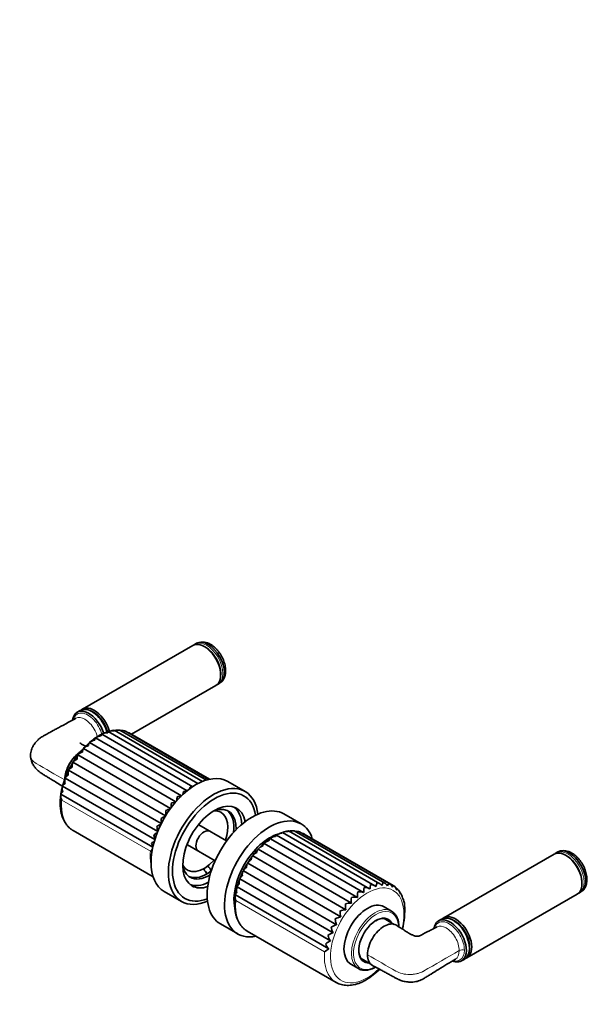
# Model space of a CAD drawing. Units: millimetres. Extents: x 0 to 779, y 0 to 1164.
# Drawn here: x 552 to 749, y 241 to 582 of the extents above; entities that cross this region are included whole.
import ezdxf
from ezdxf import colors
from ezdxf.entities.mleader import LeaderData, LeaderLine
from ezdxf.math import Vec2, Vec3

# ---------------------------------------------------------------- set-up
doc = ezdxf.new("R2010")
doc.units = ezdxf.units.MM
doc.layers.add('DV7_Défaut', color=7, linetype='Continuous')
doc.layers.add('Défaut', color=7, linetype='Continuous')

# ---------------------------------------------------------------- blocks, each defined once
blk = doc.blocks.new('_DOT')
at = {"color": 0}
blk.add_line((0, 0), (-1, 0), dxfattribs=at)
at = {"color": 0, "const_width": 0.333}
blk.add_lwpolyline([(-0.1665, 0, 1), (0.1665, 0, 1)], format="xyb", close=True, dxfattribs=at)
blk = doc.blocks.new('SE6')
at = {"layer": 'DV7_Défaut', "color": 7, "linetype": 'Continuous', "lineweight": 35}
for p, q in [((612.36, 365.31), (574.18, 343.27)), ((613.67, 366.07), (613.14, 365.76)), ((616.72, 364.71), (616.36, 364.92)), ((622.02, 355.12), (622.02, 355.53)), ((591.1, 334.57), (620.36, 351.46)), ((621.14, 351.91), (621.67, 352.21)), ((573.4, 342.82), (572.32, 342.2)), ((577.75, 342.22), (577.4, 342.42)), ((612.32, 316.4), (580.84, 334.58)), ((614.14, 317.48), (583, 335.46)), ((615.76, 318.24), (585.11, 335.94)), ((617.07, 318.7), (587.14, 335.99)), ((588.63, 335.71), (588.57, 335.73)), ((589, 335.59), (588.87, 335.64)), ((617.9, 318.93), (589.02, 335.6)), ((618.11, 318.97), (590.63, 334.84)), ((608.43, 313.24), (576.54, 331.66)), ((610.4, 314.99), (578.69, 333.3)), ((604.65, 308.86), (572.57, 327.38)), ((606.49, 311.18), (574.49, 329.66)), ((602.95, 306.32), (570.84, 324.86)), ((601.46, 303.64), (569.36, 322.17)), ((600.2, 300.88), (568.15, 319.39)), ((630.47, 314.73), (624.46, 318.2)), ((598.51, 295.46), (566.68, 313.84)), ((599.21, 298.13), (567.24, 316.59)), ((649.92, 303.51), (643.91, 306.98)), ((570.9, 301.2), (598.62, 285.2)), ((624.09, 297.63), (614.49, 303.17)), ((624.47, 302.24), (624.47, 302.76)), ((675.41, 282.12), (643.46, 300.57)), ((677.21, 282.78), (645.54, 301.06)), ((678.88, 283.02), (647.52, 301.13)), ((649.36, 300.75), (649.03, 300.86)), ((680.4, 282.84), (649.37, 300.76)), ((637.08, 296.72), (669.38, 278.07)), ((639.23, 298.36), (671.53, 279.72)), ((673.54, 281.07), (641.36, 299.65)), ((681.78, 282.21), (650.96, 300.01)), ((610.49, 296.25), (620.09, 290.7)), ((635.02, 294.73), (667.32, 276.08)), ((738.83, 293.81), (738.3, 293.5)), ((631.38, 289.92), (663.68, 271.28)), ((633.11, 292.44), (665.41, 273.79)), ((737.52, 293.05), (699.34, 271.01)), ((741.87, 292.45), (741.52, 292.66)), ((615.97, 287.89), (616.29, 288.07)), ((629.89, 287.24), (662.19, 268.59)), ((628.68, 284.46), (660.98, 265.81)), ((747.18, 282.86), (747.18, 283.27)), ((602.46, 280.1), (608.47, 276.63)), ((627.78, 281.66), (660.08, 263.01)), ((683.22, 281.01), (682.72, 281.3)), ((746.3, 279.65), (746.83, 279.95)), ((627.21, 278.91), (659.51, 260.26)), ((684.39, 279.44), (684.12, 279.59)), ((685.24, 277.55), (685.11, 277.63)), ((707.34, 257.15), (745.52, 279.2)), ((681.23, 273.31), (678.61, 274.82)), ((682.16, 268.72), (678.68, 270.73)), ((698.56, 270.56), (697.48, 269.94)), ((702.91, 269.96), (702.56, 270.16)), ((621.91, 268.87), (627.92, 265.4)), ((631.22, 266.38), (661.98, 248.62)), ((708.22, 260.37), (708.22, 260.77)), ((670.68, 256.88), (674.02, 254.95)), ((705.48, 256.08), (706.56, 256.7)), ((667.11, 254.9), (669.73, 253.39))]:
    blk.add_line(p, q, dxfattribs=at)
at = {"layer": 'DV7_Défaut', "color": 7, "linetype": 'Continuous', "lineweight": 18}
for p, q in [((597.7, 294.03), (566.94, 311.79)), ((627.25, 276.98), (658.01, 259.22))]:
    blk.add_line(p, q, dxfattribs=at)
at = {"layer": 'DV7_Défaut', "color": 7, "linetype": 'Continuous', "lineweight": 35}
for centre, radius, start, end in [((615.71, 361.45), 5.06, 56.7054, 109.1773), ((587.59, 320.67), 15.47, 116.013, 124.0339), ((582.65, 331.87), 3.23, 85.8121, 123.7568), ((586.13, 324.86), 11.06, 106.5856, 115.9992), ((584.5, 332.7), 3.08, 79.3463, 117.6393), ((585.8, 328.48), 7.48, 95.355, 106.3988), ((586.25, 333.1), 2.93, 72.348, 109.3523), ((586.49, 331.43), 4.59, 82.0844, 94.1559), ((587.84, 333.05), 2.79, 64.9214, 97.7577), ((589.24, 332.54), 2.69, 58.8324, 76.1325), ((592.91, 312.71), 25.04, 130.9219, 137.1555), ((578.82, 329.11), 3.42, 96.9892, 131.895), ((590.03, 316.39), 20.38, 124.0074, 130.9593), ((580.75, 330.66), 3.35, 91.6966, 127.9803), ((594.93, 310.59), 27.96, 137.0681, 143.1608), ((575.06, 325.22), 3.3, 105.8377, 139.1715), ((576.92, 327.28), 3.41, 101.699, 135.5959), ((596.82, 308.72), 30.58, 148.1848, 153.953), ((573.45, 323.64), 2.88, 154.9086, 188.8371), ((596.54, 309.12), 30.13, 142.757, 148.5537), ((573.3, 322.99), 3.09, 109.4033, 142.7137), ((595.49, 309.14), 29.2, 153.5463, 159.5523), ((572.3, 321.01), 3.16, 158.5181, 191.9972), ((593.71, 309.57), 27.39, 159.0981, 165.0402), ((571.32, 318.36), 3.33, 162.0864, 195.7573), ((638.96, 307.84), 27.04, 159.4343, 159.7373), ((613.76, 315.05), 2.28, 87.8731, 92.8493), ((570.01, 313.22), 3.39, 169.504, 205.0081), ((589.97, 310.36), 23.56, 164.9462, 171.3599), ((570.54, 315.75), 3.41, 165.7181, 200.0931), ((627.39, 310.44), 18.73, 166.7112, 169.8484), ((609.93, 311.81), 3.03, 83.8448, 104.5783), ((637.1, 308.61), 26.8, 163.4462, 164.7929), ((611.82, 313.7), 2.58, 82.5268, 99.1176), ((615.38, 309.38), 10.53, 173.1543, 181.5013), ((606.74, 306.51), 4.51, 94.85, 113.718), ((620.56, 310.44), 13.79, 169.9087, 175.4565), ((608.2, 309.4), 3.66, 88.6223, 109.3898), ((611.22, 307.64), 8.21, 176.5066, 187.9573), ((605.64, 303.18), 5.6, 101.5935, 117.6948), ((605.02, 299.46), 7, 108.0374, 121.4137), ((607.83, 305.44), 6.46, 180.0132, 194.7116), ((605.72, 291.04), 11.05, 120.6067, 128.3357), ((604.99, 295.4), 8.78, 114.4386, 124.9417), ((605.08, 302.93), 5.13, 183.7274, 201.5615), ((643.12, 297.71), 2.57, 87.7606, 132.0241), ((646.02, 291.73), 9.2, 106.522, 115.8065), ((645.01, 298.5), 2.43, 80.7486, 125.3129), ((646.05, 295.1), 5.98, 95.1735, 106.2582), ((646.79, 298.87), 2.29, 73.055, 116.3583), ((647, 297.67), 3.48, 81.51, 94.2396), ((648.43, 298.79), 2.16, 64.7926, 103.3331), ((649.87, 298.26), 2.07, 58.041, 81.5902), ((607.37, 286.4), 13.94, 126.4539, 131.6626), ((601.38, 297.52), 3.35, 192.1179, 213.4251), ((602.94, 300.25), 4.11, 187.7243, 208.1222), ((639.19, 295.02), 2.7, 99.6456, 141.1666), ((648.88, 283.74), 17.58, 123.954, 130.7128), ((641.16, 296.54), 2.66, 94.0559, 136.6978), ((647, 287.81), 13.17, 115.9701, 123.81), ((609.99, 281.75), 17.37, 131.9231, 135.0402), ((635.31, 291.18), 2.54, 108.8189, 150.1242), ((652.52, 278.09), 24.18, 136.9306, 142.7398), ((637.23, 293.22), 2.67, 104.5588, 145.5869), ((651.28, 280.04), 21.94, 130.8685, 136.8595), ((740.87, 289.19), 5.06, 56.7054, 109.1773), ((653.23, 276.76), 25.53, 142.5866, 148.2954), ((651.29, 276.15), 24.12, 153.317, 159.3043), ((652.84, 276.2), 25.49, 147.981, 153.7516), ((648.72, 276.31), 21.65, 158.7897, 165.1556), ((653.89, 287.64), 22.72, 345.1076, 348.5986), ((675.8, 280.44), 2.73, 39.5804, 82.4481), ((670.73, 284.83), 7.64, 339.7114, 348.4939), ((677.54, 280.74), 2.65, 30.9401, 75.2121), ((645.44, 276.37), 18.46, 164.6122, 171.5292), ((630.19, 280.57), 2.65, 155.7074, 197.5182), ((685.59, 278.03), 16.2, 173.247, 179.8394), ((670.15, 276.41), 3.58, 67.3567, 100.4984), ((697.88, 277.38), 26.46, 171.1856, 174.9381), ((672.02, 278.27), 3.18, 58.0932, 95.1416), ((731.17, 271.47), 58.25, 169.0658, 170.6123), ((673.93, 279.62), 2.9, 48.7293, 89.1236), ((677.09, 283.5), 3.06, 332.8566, 350.4024), ((679.1, 280.54), 2.65, 23.0191, 67.6044), ((680.41, 279.86), 2.72, 15.9145, 59.8701), ((681.12, 278.7), 3.11, 35.5736, 47.5212), ((681.44, 278.75), 2.84, 9.6179, 38.5112), ((629.71, 278), 2.66, 160.1809, 202.624), ((679.27, 277.13), 12, 175.6216, 185.0132), ((668.4, 274.06), 4.13, 76.2476, 105.2548), ((679.93, 276.53), 5.31, 20.5878, 33.0168), ((682.16, 277.25), 2.98, 4.0482, 22.7048), ((677.23, 274.57), 8.54, 9.6596, 20.2971), ((665.63, 268.05), 5.75, 92.259, 113.3126), ((671.12, 273.5), 7.76, 181.227, 196.618), ((666.87, 271.26), 4.84, 84.5792, 109.4982), ((674.75, 275.54), 9.51, 178.2835, 190.5715), ((656.87, 273.87), 28.93, 346.3413, 2.9418), ((682.57, 275.42), 3.14, 359.0897, 10.7159), ((664.79, 264.48), 6.89, 99.2744, 116.7645), ((668.1, 271.13), 6.43, 184.4662, 203.2428), ((664.44, 260.56), 8.34, 105.6686, 119.8997), ((665.62, 268.54), 5.38, 188.0343, 210.5119), ((666.06, 251.23), 13.21, 116.9204, 125.3032), ((664.75, 256.24), 10.29, 111.5186, 122.7437), ((663.64, 265.84), 4.55, 191.9854, 218.4502), ((669.4, 244.41), 18.68, 121.9831, 127.5637), ((662.17, 263.11), 3.9, 196.3947, 227.0167), ((704.44, 261.69), 6.02, 249.4236, 258.1576), ((656.87, 273.87), 28.93, 302.6461, 314.3068)]:
    blk.add_arc(centre, radius, start, end, dxfattribs=at)
for centre, major_axis, ratio, start_param, end_param in [((616.36, 358.39), (4, -6.93), 0.57735, 0, 3.141593), ((617.67, 359.14), (-4, 6.93), 0.57735, 3.141593, 6.283185), ((616.72, 358.59), (3.75, -6.5), 0.57735, 0.785398, 2.356194), ((617.14, 358.84), (4, -6.93), 0.57735, 0, 0.014675), ((576.32, 335.27), (4, -6.93), 0.57735, 1.195214, 3.631574), ((577.4, 335.89), (-4, 6.93), 0.57735, 4.312747, 6.283185), ((578.18, 336.34), (4, -6.93), 0.57735, 1.142607, 3.238974), ((577.83, 336.14), (3.75, -6.5), 0.57735, 1.13784, 2.556437), ((577.75, 336.1), (3.75, -6.5), 0.57735, 1.140283, 2.356194), ((573.74, 322.08), (4, 6.93), 0.57735, 0.866342, 2.268344), ((613.46, 299.15), (-11, -19.05), 0.57735, 3.141593, 6.283185), ((619.47, 295.68), (-11, -19.05), 0.57735, 2.48467, 6.283185), ((619.83, 295.48), (-10.25, -17.75), 0.57735, 2.524471, 6.283185), ((619.83, 295.48), (-7.75, -13.42), 0.57735, 2.567075, 6.283185), ((632.91, 287.92), (11, 19.05), 0.57735, 0, 3.141593), ((616.29, 297.52), (5.78, 10.02), 0.57735, 0, 0.352563), ((618.06, 296.5), (-6.63, -11.47), 0.57735, 2.325044, 3.732378), ((616.29, 297.52), (5.78, 10.02), 0.57735, 5.065528, 6.283185), ((617.21, 296.99), (6.63, 11.47), 0.57735, 5.332161, 6.219102), ((618.41, 296.29), (-7.75, -13.42), 0.57735, 2.41545, 3.050226), ((638.92, 284.45), (11, 19.05), 0.57735, 0, 3.622958), ((638.92, 284.45), (11, 19.05), 0.57735, 5.800996, 6.283185), ((616.29, 297.52), (-2, -3.46), 0.57735, 3.141593, 6.283185), ((638.99, 284.41), (8.75, 15.16), 0.57735, 0.556077, 2.573822), ((741.52, 286.13), (4, -6.93), 0.57735, 0, 3.141593), ((742.83, 286.88), (-4, 6.93), 0.57735, 3.141593, 6.283185), ((616.29, 297.52), (5.78, 10.02), 0.57735, 2.78903, 4.35925), ((741.87, 286.33), (3.75, -6.5), 0.57735, 0.785398, 2.356194), ((618.06, 296.5), (-6.63, -11.47), 0.57735, 5.6924, 6.283185), ((617.21, 296.99), (6.63, 11.47), 0.57735, 3.205676, 4.092617), ((615.8, 286.37), (-1, 1.73), 0.57735, 4.254796, 5.372368), ((617.52, 287.54), (-1.23, 1.58), 0.468323, 0.932351, 1.282364), ((617.52, 287.54), (-1.23, 1.58), 0.468323, 1.605272, 2.051767), ((617.52, 287.54), (-1.23, 1.58), 0.468323, 4.175046, 5.273116), ((618.41, 296.29), (-7.75, -13.42), 0.57735, 0.091367, 0.726143), ((618.06, 296.5), (-6.63, -11.47), 0.57735, 0, 0.816549), ((619.83, 295.48), (-7.75, -13.42), 0.57735, 0, 0.574518), ((742.3, 286.58), (4, -6.93), 0.57735, 0, 0.014675), ((619.47, 295.68), (-11, -19.05), 0.57735, 0, 0.656923), ((619.83, 295.48), (-10.25, -17.75), 0.57735, 0, 0.617122), ((672.86, 264.86), (-5.75, -9.96), 0.57735, 3.141593, 6.283185), ((675.48, 263.35), (-5.75, -9.96), 0.57735, 3.10902, 3.141593), ((675.83, 263.14), (-4.23, -7.32), 0.57735, 2.81377, 6.283185), ((675.69, 263.22), (4.13, 7.14), 0.57735, 0, 0.773349), ((675.12, 263.55), (4.13, 7.14), 0.57735, 6.036376, 6.214564), ((675.69, 263.22), (4.13, 7.14), 0.57735, 6.036376, 6.283185), ((701.48, 263.01), (4, -6.93), 0.57735, 0, 3.629607), ((702.56, 263.63), (-4, 6.93), 0.57735, 3.141593, 6.283185), ((703.34, 264.08), (4, -6.93), 0.57735, 0, 3.238974), ((702.98, 263.88), (3.75, -6.5), 0.57735, 0.585155, 2.556437), ((702.91, 263.84), (3.75, -6.5), 0.57735, 0.785398, 2.356194), ((640.97, 283.27), (9.75, 16.89), 0.57735, 3.132385, 3.141593), ((675.69, 263.22), (4.13, 7.14), 0.57735, 2.368243, 3.388402), ((675.12, 263.55), (4.13, 7.14), 0.57735, 3.210214, 3.388402), ((675.83, 263.14), (-4.23, -7.32), 0.57735, 0, 0.327823), ((701.48, 263.01), (4, -6.93), 0.57735, 5.809964, 6.283185), ((703.34, 264.08), (4, -6.93), 0.57735, 6.185804, 6.283185), ((675.48, 263.35), (-5.75, -9.96), 0.57735, 0, 0.018798), ((671.73, 265.51), (9.75, 16.89), 0.57735, 3.13754, 3.141593)]:
    blk.add_ellipse(centre, major_axis=major_axis, ratio=ratio, start_param=start_param, end_param=end_param, dxfattribs=at)
at = {"layer": 'DV7_Défaut', "color": 7, "linetype": 'Continuous', "lineweight": 18}
for centre, major_axis, start_param, end_param in [((617.14, 358.84), (4, -6.93), 0.014675, 3.149297), ((616.79, 358.63), (-3.75, 6.5), 3.726748, 5.69803), ((580.65, 318.09), (9.75, 16.89), 2.254529, 3.141593), ((611.41, 300.33), (9.75, 16.89), 2.254529, 2.567003), ((742.3, 286.58), (4, -6.93), 0.014675, 3.149297), ((741.94, 286.37), (-3.75, 6.5), 3.726748, 5.69803), ((672.79, 264.9), (9, 15.59), 0, 4.249014), ((672.79, 264.9), (9, 15.59), 5.174891, 6.283185), ((640.97, 283.27), (9.75, 16.89), 2.253656, 3.132385), ((675.48, 263.35), (-5.75, -9.96), 3.141593, 6.283185), ((675.83, 263.14), (5.5, 9.53), 0, 3.887824), ((675.83, 263.14), (5.5, 9.53), 5.543704, 6.283185), ((671.73, 265.51), (9.75, 16.89), 2.253656, 3.13754), ((705.73, 259.03), (1.5, 0), 1.079625, 2.356194)]:
    blk.add_ellipse(centre, major_axis=major_axis, ratio=0.57735, start_param=start_param, end_param=end_param, dxfattribs=at)
at = {"layer": 'DV7_Défaut', "color": 7, "linetype": 'Continuous', "lineweight": 35}
for points, knots in [([(613.11, 365.73), (612.98, 365.65), (612.82, 365.56), (612.67, 365.43), (612.62, 365.39)], [0, 0, 0, 0, 0.707892, 1, 1, 1, 1]), ([(622.01, 352.46), (622.08, 352.51), (622.31, 352.68), (622.67, 353.09), (623.07, 353.67), (623.37, 354.33), (623.6, 355.05), (623.73, 355.84), (623.76, 356.69), (623.7, 357.57), (623.55, 358.49), (623.3, 359.41), (622.97, 360.32), (622.55, 361.21), (622.07, 362.08), (621.52, 362.89), (620.91, 363.66), (620.25, 364.36), (619.55, 364.98), (618.94, 365.42), (618.6, 365.62), (618.49, 365.68)], [0, 0, 0, 0, 0.015687, 0.065589, 0.115911, 0.167425, 0.220719, 0.276039, 0.333155, 0.391436, 0.450137, 0.50872, 0.567062, 0.6252, 0.683249, 0.741357, 0.799644, 0.858268, 0.917394, 0.977138, 1, 1, 1, 1]), ([(620.62, 351.67), (620.63, 351.67), (620.83, 351.75), (621.01, 351.84), (621.21, 351.95)], [0, 0, 0, 0, 0.081307, 1, 1, 1, 1]), ([(571.87, 340.09), (571.19, 339.72), (570.04, 339.1), (568.23, 338.12), (566.62, 337.26), (565.25, 336.51), (564.12, 335.91), (563.22, 335.42), (562.5, 335.03), (561.73, 334.62), (560.84, 334.12), (559.87, 333.55), (558.98, 332.85), (558.29, 332.18), (557.78, 331.59), (557.4, 331.06), (557.05, 330.51), (556.73, 329.88), (556.44, 329.14), (556.19, 328.22), (556.16, 327.6), (556.14, 327.21)], [0, 0, 0, 0, 0.109229, 0.219089, 0.314407, 0.395371, 0.462148, 0.514876, 0.554146, 0.592637, 0.637133, 0.68762, 0.735225, 0.778356, 0.80533, 0.831007, 0.8582, 0.88516, 0.917886, 0.956173, 1, 1, 1, 1]), ([(570.91, 340.27), (570.86, 340.09), (570.78, 339.85), (570.73, 339.59), (570.72, 339.48)], [0, 0, 0, 0, 0.628399, 1, 1, 1, 1]), ([(580.65, 334.01), (580.66, 334.06), (580.67, 334.11), (580.68, 334.2), (580.69, 334.24), (580.72, 334.36), (580.74, 334.42), (580.77, 334.52), (580.79, 334.56), (580.81, 334.58), (580.81, 334.58), (580.81, 334.58)], [0, 0, 0, 0, 0.157797, 0.157797, 0.315593, 0.315593, 0.631187, 0.631187, 0.94678, 0.94678, 1, 1, 1, 1]), ([(582.89, 335.09), (582.9, 335.13), (582.9, 335.17), (582.92, 335.25), (582.93, 335.28), (582.94, 335.36), (582.96, 335.41), (582.97, 335.46), (582.98, 335.47), (582.99, 335.47)], [0, 0, 0, 0, 0.172211, 0.172211, 0.344422, 0.344422, 0.688844, 0.688844, 1, 1, 1, 1]), ([(585.07, 335.72), (585.08, 335.76), (585.08, 335.79), (585.09, 335.84), (585.09, 335.86), (585.1, 335.91), (585.1, 335.93), (585.1, 335.94), (585.1, 335.94), (585.1, 335.94)], [0, 0, 0, 0, 0.229742, 0.229742, 0.459484, 0.459484, 0.918969, 0.918969, 1, 1, 1, 1]), ([(587.13, 335.89), (587.14, 335.91), (587.14, 335.93), (587.14, 335.96), (587.14, 335.97), (587.14, 335.98), (587.13, 335.99), (587.13, 335.99)], [0, 0, 0, 0, 0.3529411, 0.3529411, 0.7058823, 0.7058823, 1, 1, 1, 1]), ([(589.02, 335.58), (589.02, 335.59), (589.02, 335.6), (589.01, 335.6), (589.01, 335.6), (589.01, 335.6)], [0, 0, 0, 0, 0.799532, 0.799532, 1, 1, 1, 1]), ([(575.23, 330.43), (575.18, 330.45), (574.87, 330.61), (574.38, 330.86), (573.83, 331.14), (573.47, 331.36), (573.31, 331.47), (573.28, 331.48), (573.27, 331.48)], [0, 0, 0, 0, 0.054513, 0.350846, 0.562319, 0.720487, 0.939552, 1, 1, 1, 1]), ([(576.23, 330.62), (576.23, 330.68), (576.24, 330.75), (576.26, 330.88), (576.26, 330.94), (576.29, 331.11), (576.32, 331.21), (576.37, 331.4), (576.4, 331.47), (576.46, 331.59), (576.5, 331.64), (576.54, 331.66)], [0, 0, 0, 0, 0.125, 0.125, 0.25, 0.25, 0.5, 0.5, 0.75, 0.75, 1, 1, 1, 1]), ([(578.41, 332.5), (578.42, 332.56), (578.42, 332.62), (578.44, 332.73), (578.45, 332.78), (578.48, 332.93), (578.5, 333.01), (578.55, 333.16), (578.57, 333.21), (578.63, 333.29), (578.65, 333.31), (578.69, 333.3)], [0, 0, 0, 0, 0.125, 0.125, 0.25, 0.25, 0.5, 0.5, 0.75, 0.75, 1, 1, 1, 1]), ([(567.98, 318.95), (568, 319.77), (568.16, 320.65), (568.72, 322.51), (569.15, 323.5), (570.67, 326.08), (572.02, 327.54), (573.4, 328.43)], [0, 0, 0, 0, 0.24602, 0.24602, 0.511409, 0.511409, 1, 1, 1, 1]), ([(572.27, 325.9), (572.27, 325.98), (572.27, 326.06), (572.28, 326.21), (572.28, 326.29), (572.3, 326.5), (572.31, 326.64), (572.36, 326.9), (572.39, 327.02), (572.47, 327.22), (572.51, 327.31), (572.57, 327.38)], [0, 0, 0, 0, 0.125, 0.125, 0.25, 0.25, 0.5, 0.5, 0.75, 0.75, 1, 1, 1, 1]), ([(574.16, 328.39), (574.17, 328.47), (574.17, 328.54), (574.18, 328.68), (574.19, 328.75), (574.21, 328.95), (574.23, 329.07), (574.29, 329.29), (574.32, 329.39), (574.39, 329.55), (574.43, 329.62), (574.49, 329.66)], [0, 0, 0, 0, 0.125, 0.125, 0.25, 0.25, 0.5, 0.5, 0.75, 0.75, 1, 1, 1, 1]), ([(556.14, 327.21), (556.15, 326.84), (556.19, 326.25), (556.41, 325.37), (556.69, 324.65), (557.02, 324.03), (557.36, 323.5), (557.73, 323.01), (558.19, 322.49), (558.76, 321.93), (559.42, 321.39), (560.02, 320.98), (560.53, 320.66), (561.02, 320.36), (561.67, 319.97), (562.52, 319.44), (563.76, 318.69), (565.32, 317.74), (566.55, 316.99), (567.16, 316.61)], [0, 0, 0, 0, 0.05818, 0.1094975, 0.1541091, 0.1918264, 0.2307857, 0.2633442, 0.2970764, 0.3499678, 0.401691, 0.4438415, 0.4759511, 0.5088177, 0.5588941, 0.626342, 0.7110811, 0.8508057, 1, 1, 1, 1]), ([(569.36, 322.17), (569.4, 322.26), (569.46, 322.35), (569.62, 322.53), (569.72, 322.62), (569.94, 322.79), (570.06, 322.88), (570.32, 323.04), (570.46, 323.12), (570.61, 323.2)], [0, 0, 0, 0, 0.25, 0.25, 0.5, 0.5, 0.75, 0.75, 1, 1, 1, 1]), ([(567.24, 316.59), (567.25, 316.65), (567.28, 316.71), (567.37, 316.85), (567.43, 316.92), (567.58, 317.07), (567.67, 317.14), (567.87, 317.3), (567.99, 317.38), (568.11, 317.46)], [0, 0, 0, 0, 0.25, 0.25, 0.5, 0.5, 0.75, 0.75, 1, 1, 1, 1]), ([(568.15, 319.39), (568.17, 319.47), (568.21, 319.54), (568.34, 319.71), (568.42, 319.79), (568.61, 319.95), (568.71, 320.03), (568.94, 320.2), (569.07, 320.28), (569.21, 320.36)], [0, 0, 0, 0, 0.25, 0.25, 0.5, 0.5, 0.75, 0.75, 1, 1, 1, 1]), ([(566.67, 313.89), (566.68, 313.92), (566.69, 313.94), (566.74, 314.03), (566.78, 314.09), (566.9, 314.21), (566.97, 314.28), (567.14, 314.42), (567.24, 314.5), (567.35, 314.58)], [0, 0, 0, 0, 0.163151, 0.163151, 0.442101, 0.442101, 0.72105, 0.72105, 1, 1, 1, 1]), ([(566.64, 313.64), (566.59, 313.22), (566.49, 312.45), (566.42, 311.17), (566.43, 309.88), (566.54, 308.63), (566.74, 307.44), (567.03, 306.31), (567.42, 305.26), (567.9, 304.29), (568.46, 303.41), (569.1, 302.62), (569.81, 301.95), (570.43, 301.48), (570.78, 301.29), (570.88, 301.23)], [0, 0, 0, 0, 0.068629, 0.15239, 0.236294, 0.320295, 0.404273, 0.488056, 0.571416, 0.654082, 0.735799, 0.816399, 0.895874, 0.974403, 1, 1, 1, 1]), ([(643.46, 300.57), (643.43, 300.58), (643.41, 300.58), (643.33, 300.53), (643.28, 300.42), (643.22, 300.27)], [0, 0, 0, 0, 0.313958, 0.313958, 1, 1, 1, 1]), ([(645.53, 301.06), (645.53, 301.07), (645.53, 301.07), (645.49, 301.07), (645.45, 301.01), (645.4, 300.9)], [0, 0, 0, 0, 0.075255, 0.075255, 1, 1, 1, 1]), ([(637.08, 296.72), (637.01, 296.72), (636.96, 296.69), (636.85, 296.59), (636.8, 296.52), (636.68, 296.28), (636.61, 296.06), (636.55, 295.8)], [0, 0, 0, 0, 0.25, 0.25, 0.5, 0.5, 1, 1, 1, 1]), ([(639.23, 298.36), (639.17, 298.38), (639.12, 298.38), (639.03, 298.32), (638.98, 298.28), (638.87, 298.1), (638.8, 297.91), (638.74, 297.69)], [0, 0, 0, 0, 0.25, 0.25, 0.5, 0.5, 1, 1, 1, 1]), ([(641.35, 299.65), (641.32, 299.67), (641.3, 299.67), (641.24, 299.67), (641.21, 299.64), (641.11, 299.53), (641.04, 299.38), (640.98, 299.19)], [0, 0, 0, 0, 0.170142, 0.170142, 0.446761, 0.446761, 1, 1, 1, 1]), ([(635.02, 294.73), (634.95, 294.7), (634.88, 294.65), (634.77, 294.51), (634.72, 294.42), (634.59, 294.12), (634.53, 293.86), (634.49, 293.58)], [0, 0, 0, 0, 0.25, 0.25, 0.5, 0.5, 1, 1, 1, 1]), ([(738.27, 293.47), (738.14, 293.39), (737.98, 293.3), (737.82, 293.17), (737.78, 293.13)], [0, 0, 0, 0, 0.707892, 1, 1, 1, 1]), ([(747.17, 280.2), (747.23, 280.25), (747.46, 280.42), (747.83, 280.83), (748.22, 281.41), (748.53, 282.07), (748.75, 282.79), (748.88, 283.58), (748.92, 284.43), (748.86, 285.31), (748.7, 286.23), (748.46, 287.15), (748.12, 288.06), (747.71, 288.95), (747.23, 289.82), (746.68, 290.63), (746.07, 291.4), (745.41, 292.1), (744.71, 292.72), (744.09, 293.16), (743.76, 293.36), (743.65, 293.42)], [0, 0, 0, 0, 0.015687, 0.065589, 0.115911, 0.167425, 0.220719, 0.276039, 0.333155, 0.391436, 0.450137, 0.50872, 0.567062, 0.6252, 0.683249, 0.741357, 0.799644, 0.858268, 0.917394, 0.977138, 1, 1, 1, 1]), ([(631.38, 289.92), (631.3, 289.85), (631.23, 289.75), (631.11, 289.53), (631.07, 289.41), (630.97, 289.01), (630.93, 288.7), (630.93, 288.39)], [0, 0, 0, 0, 0.25, 0.25, 0.5, 0.5, 1, 1, 1, 1]), ([(632.6, 291.09), (632.53, 291.05), (632.46, 291.01), (632.32, 290.93), (632.26, 290.89), (632.07, 290.76), (631.95, 290.67), (631.73, 290.47), (631.63, 290.37), (631.48, 290.16), (631.42, 290.04), (631.38, 289.92)], [0, 0, 0, 0, 0.125, 0.125, 0.25, 0.25, 0.5, 0.5, 0.75, 0.75, 1, 1, 1, 1]), ([(633.11, 292.44), (633.03, 292.39), (632.96, 292.32), (632.84, 292.13), (632.79, 292.03), (632.67, 291.67), (632.62, 291.39), (632.6, 291.09)], [0, 0, 0, 0, 0.25, 0.25, 0.5, 0.5, 1, 1, 1, 1]), ([(629.89, 287.24), (629.81, 287.14), (629.74, 287.03), (629.64, 286.77), (629.6, 286.63), (629.52, 286.2), (629.51, 285.87), (629.53, 285.55)], [0, 0, 0, 0, 0.25, 0.25, 0.5, 0.5, 1, 1, 1, 1]), ([(630.93, 288.39), (630.87, 288.35), (630.8, 288.3), (630.68, 288.22), (630.62, 288.17), (630.44, 288.04), (630.34, 287.95), (630.15, 287.75), (630.07, 287.65), (629.95, 287.45), (629.91, 287.35), (629.89, 287.24)], [0, 0, 0, 0, 0.125, 0.125, 0.25, 0.25, 0.5, 0.5, 0.75, 0.75, 1, 1, 1, 1]), ([(628.68, 284.46), (628.6, 284.34), (628.54, 284.21), (628.45, 283.92), (628.42, 283.77), (628.37, 283.31), (628.38, 282.98), (628.43, 282.65)], [0, 0, 0, 0, 0.25, 0.25, 0.5, 0.5, 1, 1, 1, 1]), ([(629.53, 285.55), (629.47, 285.51), (629.41, 285.46), (629.3, 285.37), (629.25, 285.33), (629.1, 285.19), (629.01, 285.1), (628.85, 284.92), (628.79, 284.83), (628.7, 284.64), (628.68, 284.55), (628.68, 284.46)], [0, 0, 0, 0, 0.125, 0.125, 0.25, 0.25, 0.5, 0.5, 0.75, 0.75, 1, 1, 1, 1]), ([(627.67, 279.77), (627.62, 279.73), (627.58, 279.68), (627.5, 279.6), (627.46, 279.56), (627.35, 279.44), (627.3, 279.36), (627.21, 279.22), (627.18, 279.15), (627.16, 279.02), (627.17, 278.96), (627.21, 278.91)], [0, 0, 0, 0, 0.125, 0.125, 0.25, 0.25, 0.5, 0.5, 0.75, 0.75, 1, 1, 1, 1]), ([(628.43, 282.65), (628.38, 282.61), (628.33, 282.56), (628.23, 282.47), (628.19, 282.43), (628.06, 282.3), (627.98, 282.22), (627.86, 282.05), (627.82, 281.97), (627.76, 281.81), (627.76, 281.73), (627.78, 281.66)], [0, 0, 0, 0, 0.125, 0.125, 0.25, 0.25, 0.5, 0.5, 0.75, 0.75, 1, 1, 1, 1]), ([(681.78, 282.21), (681.78, 282.21), (681.79, 282.21), (681.79, 282.19), (681.79, 282.18), (681.79, 282.14), (681.78, 282.1), (681.75, 282), (681.72, 281.93), (681.65, 281.78), (681.6, 281.68), (681.54, 281.58)], [0, 0, 0, 0, 0.125, 0.125, 0.25, 0.25, 0.5, 0.5, 0.75, 0.75, 1, 1, 1, 1]), ([(683.23, 281.01), (683.24, 281), (683.24, 280.98), (683.21, 280.92), (683.19, 280.88), (683.13, 280.76), (683.09, 280.69), (683.03, 280.61)], [0, 0, 0, 0, 0.325554, 0.325554, 0.662777, 0.662777, 1, 1, 1, 1]), ([(745.78, 279.41), (745.79, 279.41), (745.99, 279.49), (746.17, 279.58), (746.36, 279.69)], [0, 0, 0, 0, 0.081307, 1, 1, 1, 1]), ([(627.08, 278.42), (627.05, 278.22), (626.97, 277.63), (626.89, 276.54), (626.88, 275.25), (626.96, 274), (627.12, 272.81), (627.38, 271.69), (627.73, 270.63), (628.17, 269.65), (628.69, 268.77), (629.29, 267.97), (629.96, 267.28), (630.59, 266.76), (630.97, 266.54), (631.13, 266.45)], [0, 0, 0, 0, 0.033748, 0.118582, 0.203518, 0.288536, 0.37358, 0.458544, 0.543291, 0.627639, 0.71139, 0.794374, 0.876514, 0.957875, 1, 1, 1, 1]), ([(684.39, 279.44), (684.39, 279.44), (684.39, 279.43), (684.39, 279.42), (684.38, 279.4), (684.33, 279.33), (684.29, 279.29), (684.24, 279.22)], [0, 0, 0, 0, 0.082096, 0.082096, 0.541048, 0.541048, 1, 1, 1, 1]), ([(685.25, 277.55), (685.25, 277.55), (685.24, 277.54), (685.22, 277.52), (685.19, 277.5), (685.14, 277.46)], [0, 0, 0, 0, 0.357504, 0.357504, 1, 1, 1, 1]), ([(683.75, 267.88), (683.75, 268.2), (683.72, 268.83), (683.59, 269.73), (683.36, 270.57), (683.05, 271.33), (682.65, 272.01), (682.17, 272.58), (681.75, 272.98), (681.49, 273.13), (681.42, 273.17)], [0, 0, 0, 0, 0.1349083, 0.2737563, 0.4124678, 0.5506979, 0.6879833, 0.8238786, 0.9581996, 1, 1, 1, 1]), ([(682.89, 268.44), (682.84, 268.47), (682.78, 268.5), (681.66, 269.1), (680.16, 268.94), (677.92, 267.66), (677.17, 267.06), (675.77, 265.61), (675.13, 264.77), (674.04, 262.92), (673.62, 261.95), (673.04, 260.02), (672.88, 259.07), (672.88, 258.19)], [0, 0, 0, 0, 0.015899, 0.015899, 0.343933, 0.343933, 0.50795, 0.50795, 0.671966, 0.671966, 0.835983, 0.835983, 1, 1, 1, 1]), ([(697.05, 267.87), (696.68, 267.68), (695.95, 267.31), (694.75, 266.69), (693.63, 266.12), (692.73, 265.66), (692.05, 265.3), (691.47, 265.01), (691.05, 264.77), (690.64, 264.63), (690.3, 264.58), (689.96, 264.57), (689.54, 264.61), (689.07, 264.78), (688.37, 265.07), (687.43, 265.53), (686.34, 266.22), (685.03, 267.07), (683.81, 267.85), (683.12, 268.29), (682.89, 268.44)], [0, 0, 0, 0, 0.074147, 0.174654, 0.257996, 0.323912, 0.372194, 0.410673, 0.449081, 0.468194, 0.486577, 0.503684, 0.519787, 0.55083, 0.594854, 0.657587, 0.739119, 0.83791, 0.95373, 1, 1, 1, 1]), ([(696.07, 268.02), (696.05, 267.97), (695.97, 267.75), (695.92, 267.49), (695.89, 267.29)], [0, 0, 0, 0, 0.202862, 1, 1, 1, 1]), ([(672.88, 258.19), (672.88, 257.32), (673.04, 256.55), (673.62, 255.29), (674.05, 254.8), (674.59, 254.51), (674.59, 254.51), (674.6, 254.5)], [0, 0, 0, 0, 0.498227, 0.498227, 0.996454, 0.996454, 1, 1, 1, 1]), ([(674.6, 254.5), (675.14, 254.21), (676.07, 253.71), (677.53, 252.91), (678.87, 252.18), (680.14, 251.49), (681.34, 250.84), (682.46, 250.24), (683.42, 249.69), (684.32, 249.29), (685.17, 249.03), (686.24, 248.8), (687.42, 248.7), (688.66, 248.74), (689.65, 248.86), (690.62, 249.1), (691.66, 249.5), (692.63, 250.12), (693.75, 250.81), (695.38, 251.81), (697.59, 253.16), (700.46, 254.92), (702.27, 256.03), (703.36, 256.7)], [0, 0, 0, 0, 0.056215, 0.115002, 0.163953, 0.211455, 0.25941, 0.29936, 0.335562, 0.366995, 0.387867, 0.40928, 0.456109, 0.48137, 0.507663, 0.53531, 0.564148, 0.604115, 0.645726, 0.689046, 0.783776, 0.89058, 1, 1, 1, 1]), ([(669.85, 253.33), (670, 253.25), (670.32, 253.08), (670.94, 252.9), (671.67, 252.8), (672.45, 252.8), (673.25, 252.92), (674.08, 253.16), (674.89, 253.48), (675.43, 253.76), (675.69, 253.91)], [0, 0, 0, 0, 0.0834099, 0.2134243, 0.3439059, 0.4755322, 0.6085576, 0.7428333, 0.8779879, 1, 1, 1, 1]), ([(661.94, 248.66), (662.15, 248.54), (662.58, 248.29), (663.4, 247.97), (664.33, 247.72), (665.31, 247.59), (666.33, 247.56), (667.38, 247.65), (668.46, 247.85), (669.57, 248.17), (670.68, 248.59), (671.68, 249.06), (672.23, 249.38), (672.48, 249.51)], [0, 0, 0, 0, 0.06496, 0.158988, 0.253172, 0.348018, 0.443905, 0.541028, 0.639386, 0.738811, 0.839041, 0.939791, 1, 1, 1, 1])]:
    blk.add_open_spline(points, degree=3, knots=knots, dxfattribs=at)
at = {"layer": 'DV7_Défaut', "color": 7, "linetype": 'Continuous', "lineweight": 18}
for points, knots in [([(570.94, 339.6), (571.18, 340.49), (571.65, 341.17), (572.78, 341.83), (573.37, 341.95), (574.64, 341.83), (575.33, 341.6), (577.42, 340.39), (578.79, 338.94), (580.23, 336.41), (580.62, 335.51), (580.89, 334.6), (580.89, 334.57), (580.9, 334.55)], [0, 0, 0, 0, 0.210145, 0.210145, 0.367261, 0.367261, 0.524376, 0.524376, 0.838606, 0.838606, 0.995722, 0.995722, 1, 1, 1, 1]), ([(579.27, 333.69), (579.05, 334.58), (578.68, 335.51), (577.34, 337.8), (576.16, 339.06), (573.81, 340.42), (572.68, 340.53), (571.87, 340.09)], [0, 0, 0, 0, 0.23063, 0.23063, 0.620773, 0.620773, 1, 1, 1, 1]), ([(556.14, 327.21), (556.14, 327.21), (556.14, 326.7), (556.49, 325.68), (557.49, 324.81), (558.11, 324.45), (561.4, 322.55), (564.69, 320.65), (567.98, 318.76)], [0, 0, 0, 0, 0.0004956, 0.1381167, 0.2757379, 0.2757379, 0.2757379, 1, 1, 1, 1]), ([(696.11, 267.4), (696.17, 267.61), (696.24, 267.8), (696.58, 268.56), (696.97, 269.02), (698.42, 269.87), (699.8, 269.74), (701.86, 268.54), (702.55, 267.98), (703.83, 266.63), (704.41, 265.85), (705.88, 263.29), (706.44, 261.4), (706.44, 259.8)], [0, 0, 0, 0, 0.041608, 0.041608, 0.178521, 0.178521, 0.452347, 0.452347, 0.58926, 0.58926, 0.726174, 0.726174, 1, 1, 1, 1]), ([(704.67, 259.64), (704.67, 261.03), (704.18, 262.65), (702.91, 264.84), (702.4, 265.51), (701.3, 266.67), (700.7, 267.16), (698.98, 268.15), (697.86, 268.28), (697.05, 267.87)], [0, 0, 0, 0, 0.3390135, 0.3390135, 0.5085203, 0.5085203, 0.678027, 0.678027, 1, 1, 1, 1]), ([(704.67, 259.64), (700.54, 257.26), (696.41, 254.88), (692.29, 252.5), (692.2, 252.44), (692.1, 252.39), (692.01, 252.34), (691.78, 252.23), (691.29, 252.01), (690.64, 251.79), (690.08, 251.64), (689.51, 251.52), (689.05, 251.45), (688.75, 251.42), (688.34, 251.38), (687.05, 251.31), (684.86, 251.56), (683.37, 252.14), (682.74, 252.5), (679.45, 254.4), (676.17, 256.29), (672.88, 258.19)], [0, 0, 0, 0, 0.416246, 0.416246, 0.416246, 0.42543, 0.42543, 0.42543, 0.447256, 0.469082, 0.479268, 0.490909, 0.512735, 0.512735, 0.512735, 0.54229, 0.605312, 0.668333, 0.668333, 0.668333, 1, 1, 1, 1]), ([(706.44, 259.8), (706.44, 258.19), (705.87, 256.94), (704.42, 256.1), (703.83, 255.98), (702.98, 256.06), (702.75, 256.1), (702.53, 256.17)], [0, 0, 0, 0, 0.598511, 0.598511, 0.897767, 0.897767, 1, 1, 1, 1])]:
    blk.add_open_spline(points, degree=3, knots=knots, dxfattribs=at)
at = {"layer": 'DV7_Défaut', "color": 7, "linetype": 'Continuous', "lineweight": 35}
for points in [[(647.52, 301.13), (647.51, 301.13), (647.49, 301.11), (647.46, 301.06)], [(649.37, 300.76), (649.36, 300.76), (649.36, 300.76), (649.35, 300.75)], [(685.77, 275.38), (685.76, 275.38), (685.74, 275.38), (685.71, 275.37)]]:
    blk.add_open_spline(points, degree=3, dxfattribs=at)
at = {"layer": 'DV7_Défaut', "color": 7, "linetype": 'Continuous', "lineweight": 18}
blk.add_open_spline([(703.36, 256.7), (704.18, 257.2), (704.67, 258.29), (704.67, 259.64)], degree=3, dxfattribs=at)

msp = doc.modelspace()

# ---------------------------------------------------------------- block references
at = {"layer": 'Défaut'}
msp.add_blockref('SE6', (0, 0), dxfattribs=at)

# ---------------------------------------------------------------- leaders
at = {"layer": 'Défaut', "color": 7, "linetype": 'Continuous', "lineweight": 18}
ml = msp.add_multileader_mtext('Standard', dxfattribs=at)
ml.set_content('{\\pxsm0.9;\\fSolid Edge ISO|b1||i0||c0|p34;\\W1.;29/11/2022\\P}', color=256)
ml.set_leader_properties()
ml.set_arrow_properties(name='DOT')
ml.build(insert=Vec2(0, 0))
ml.multileader.update_dxf_attribs({"leader_type": 0, "dogleg_length": 0, "arrow_head_size": 12})
ctx = ml.context
ctx.base_point, ctx.char_height, ctx.arrow_head_size, ctx.landing_gap_size = Vec3(656.6, 1156.97), 12, 12, 4.2
notes = []
notes.append((ctx, [(0, (0, 0, 0), (0, 0), (1, 0), 1, [])]))
ctx.mtext.insert = Vec3(658.6, 1163.09)
for ctx, leaders in notes:
    for number, flags, end, landing, length, lines in leaders:
        leader = LeaderData()
        leader.index, (leader.has_last_leader_line, leader.has_dogleg_vector, leader.attachment_direction) = number, flags
        leader.last_leader_point, leader.dogleg_vector, leader.dogleg_length = Vec3(end), Vec3(landing), length
        for number, points, colour, breaks in lines:
            line = LeaderLine()
            line.index, line.vertices, line.color, line.breaks = number, Vec3.list(points), colors.encode_raw_color(colour), breaks
            leader.lines.append(line)
        ctx.leaders.append(leader)

doc.saveas('drawing.dxf')
